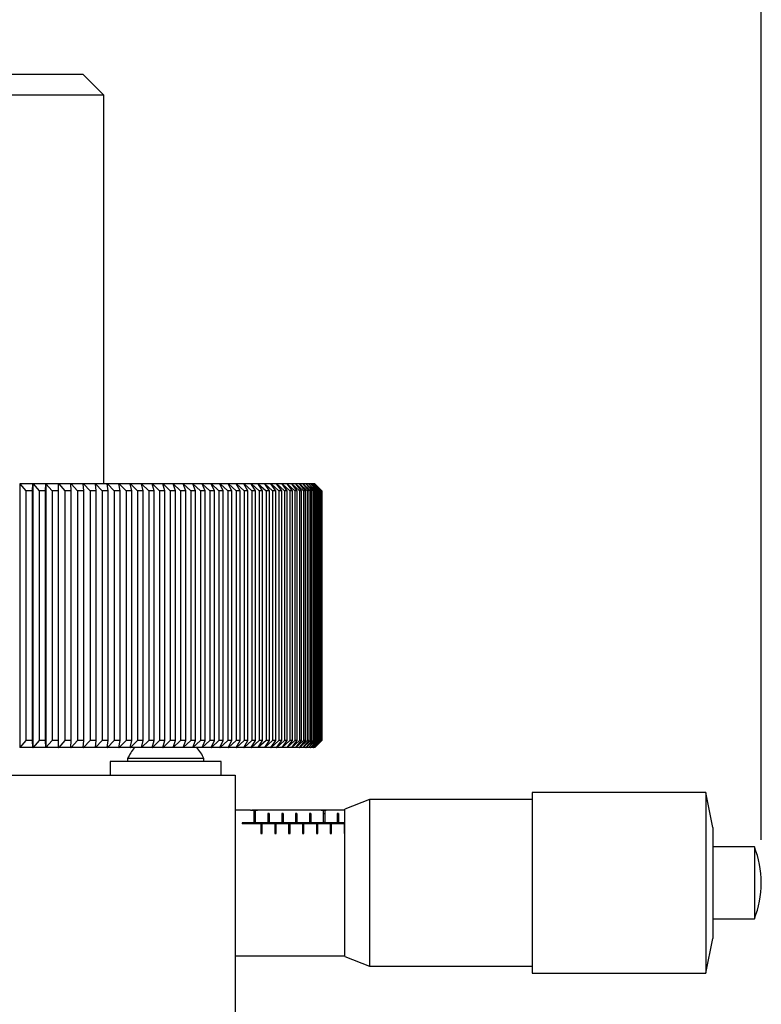
# Model space of a CAD drawing. Units: millimetres. Extents: x 5 to 289, y 4 to 204.
# Drawn here: x 42 to 60, y 132 to 155 of the extents above; entities that cross this region are included whole.
import ezdxf

# ---------------------------------------------------------------- set-up
doc = ezdxf.new("R2010")
doc.units = ezdxf.units.MM
doc.layers.add('DIM', color=7, linetype='Continuous')
doc.styles.add('SLDTEXTSTYLE0', font='TXT', dxfattribs={"width": 0.605})
doc.dimstyles.new('SLDDIMSTYLE1', dxfattribs={"dimtxt": 2.5, "dimasz": 2, "dimexe": 0, "dimexo": 0.0625, "dimtad": 1, "dimdec": 0, "dimlfac": 3.1, "dimrnd": 1e-09, "dimzin": 12, "dimdsep": 46, "dimtxsty": 'SLDTEXTSTYLE0', "dimsah": 1, "dimcen": 0.09, "dimadec": 0, "dimazin": 3, "dimtfac": 1, "dimtdec": 0, "dimtofl": 0, "dimtmove": 0, "dimatfit": 3, "dimfxl": 1, "dimfrac": 2, "dimtolj": 1, "dimtzin": 12, "dimarcsym": 0})

# ---------------------------------------------------------------- blocks, each defined once
blk = doc.blocks.new('_D_3')
at = {"layer": 'DIM'}
for p, q in [((25.228, 131.156), (25.228, 169.027)), ((59.712, 136.241), (59.712, 169.027)), ((25.228, 168.027), (59.712, 168.027))]:
    blk.add_line(p, q, dxfattribs=at)
for points in [[(25.228, 168.027), (27.228, 167.777), (27.228, 168.277)], [(59.712, 168.027), (57.712, 168.277), (57.712, 167.777)]]:
    blk.add_solid(points, dxfattribs=at)
at = {"layer": 'DIM', "char_height": 2.5, "attachment_point": 1, "style": 'SLDTEXTSTYLE0'}
for s, insert in [('107', (39.605, 175.087)), ('NOMINAL', (34.647, 171.25))]:
    blk.add_mtext(s, dxfattribs=dict(at, insert=insert))

msp = doc.modelspace()

# ---------------------------------------------------------------- linework, layer by layer
at = {"color": 7, "linetype": 'Continuous', "lineweight": 25}
for p, q in [((43.9537, 154.0271), (32.6312, 154.0271)), ((44.4376, 153.5432), (43.9537, 154.0271)), ((44.4376, 153.5432), (32.1473, 153.5432)), ((44.4376, 144.511), (44.4376, 153.5432)), ((42.4788, 144.511), (42.4795, 144.511)), ((42.4795, 144.511), (42.4795, 138.3819)), ((42.4795, 144.511), (42.4857, 144.511)), ((42.4857, 144.511), (42.6215, 144.3497)), ((42.7828, 144.511), (42.4857, 144.511)), ((42.7745, 144.3497), (42.7828, 144.511)), ((42.7828, 144.511), (42.7832, 144.511)), ((42.7832, 144.511), (42.7832, 138.3819)), ((42.7832, 144.511), (42.7897, 144.511)), ((42.7897, 144.511), (42.9289, 144.3497)), ((43.0828, 144.511), (42.7897, 144.511)), ((43.0799, 144.3497), (43.0828, 144.511)), ((43.0828, 144.511), (43.0829, 144.511)), ((43.0829, 144.511), (43.0829, 138.3819)), ((43.0829, 144.511), (43.0895, 144.511)), ((43.0895, 144.511), (43.2322, 144.3497)), ((43.3785, 144.511), (43.0895, 144.511)), ((43.3809, 144.3497), (43.3785, 144.511)), ((43.3785, 144.511), (43.3851, 144.511)), ((43.3851, 144.511), (43.531, 144.3497)), ((43.6696, 144.511), (43.3851, 144.511)), ((43.6775, 144.3497), (43.6696, 144.511)), ((43.6696, 144.511), (43.6762, 144.511)), ((43.6762, 144.511), (43.8251, 144.3497)), ((43.9559, 144.511), (43.6762, 144.511)), ((43.9692, 144.3497), (43.9559, 144.511)), ((43.9559, 144.511), (43.9624, 144.511)), ((43.9624, 144.511), (44.1143, 144.3497)), ((44.2372, 144.511), (43.9624, 144.511)), ((44.2558, 144.3497), (44.2372, 144.511)), ((44.2372, 144.511), (44.2435, 144.511)), ((44.2435, 144.511), (44.3982, 144.3497)), ((44.5131, 144.511), (44.2435, 144.511)), ((44.5371, 144.3497), (44.5131, 144.511)), ((44.5131, 144.511), (44.5193, 144.511)), ((44.5193, 144.511), (44.6767, 144.3497)), ((44.7835, 144.511), (44.5193, 144.511)), ((44.8128, 144.3497), (44.7835, 144.511)), ((44.7835, 144.511), (44.7896, 144.511)), ((44.7896, 144.511), (44.9495, 144.3497)), ((45.0481, 144.511), (44.7896, 144.511)), ((45.0826, 144.3497), (45.0481, 144.511)), ((45.0481, 144.511), (45.054, 144.511)), ((45.054, 144.511), (45.2163, 144.3497)), ((45.3066, 144.511), (45.054, 144.511)), ((45.3464, 144.3497), (45.3066, 144.511)), ((45.3066, 144.511), (45.3124, 144.511)), ((45.3124, 144.511), (45.477, 144.3497)), ((45.5588, 144.511), (45.3124, 144.511)), ((45.6039, 144.3497), (45.5588, 144.511)), ((45.5588, 144.511), (45.5644, 144.511)), ((45.5644, 144.511), (45.7312, 144.3497)), ((45.8045, 144.511), (45.5644, 144.511)), ((45.8548, 144.3497), (45.8045, 144.511)), ((45.8045, 144.511), (45.81, 144.511)), ((45.81, 144.511), (45.9787, 144.3497)), ((46.0435, 144.511), (45.81, 144.511)), ((46.099, 144.3497), (46.0435, 144.511)), ((46.0435, 144.511), (46.0489, 144.511)), ((46.0489, 144.511), (46.2194, 144.3497)), ((46.2756, 144.511), (46.0489, 144.511)), ((46.3361, 144.3497), (46.2756, 144.511)), ((46.2756, 144.511), (46.2808, 144.511)), ((46.2808, 144.511), (46.4529, 144.3497)), ((46.5005, 144.511), (46.2808, 144.511)), ((46.5661, 144.3497), (46.5005, 144.511)), ((46.5005, 144.511), (46.5055, 144.511)), ((46.5055, 144.511), (46.6792, 144.3497)), ((46.7181, 144.511), (46.5055, 144.511)), ((46.7886, 144.3497), (46.7181, 144.511)), ((46.7181, 144.511), (46.7229, 144.511)), ((46.7229, 144.511), (46.8979, 144.3497)), ((46.9281, 144.511), (46.7229, 144.511)), ((47.0036, 144.3497), (46.9281, 144.511)), ((46.9281, 144.511), (46.9328, 144.511)), ((46.9328, 144.511), (47.109, 144.3497)), ((47.1304, 144.511), (46.9328, 144.511)), ((47.2107, 144.3497), (47.1304, 144.511)), ((47.1304, 144.511), (47.1349, 144.511)), ((47.1349, 144.511), (47.3121, 144.3497)), ((47.3248, 144.511), (47.1349, 144.511)), ((47.4099, 144.3497), (47.3248, 144.511)), ((47.3248, 144.511), (47.3291, 144.511)), ((47.3291, 144.511), (47.5072, 144.3497)), ((47.5111, 144.511), (47.3291, 144.511)), ((47.6009, 144.3497), (47.5111, 144.511)), ((47.5111, 144.511), (47.5152, 144.511)), ((47.5152, 144.511), (47.694, 144.3497)), ((47.6891, 144.511), (47.5152, 144.511)), ((47.7836, 144.3497), (47.6891, 144.511)), ((47.6891, 144.511), (47.6931, 144.511)), ((47.6931, 144.511), (47.8725, 144.3497)), ((47.8588, 144.511), (47.6931, 144.511)), ((47.9578, 144.3497), (47.8588, 144.511)), ((47.8588, 144.511), (47.8625, 144.511)), ((47.8625, 144.511), (48.0423, 144.3497)), ((48.0198, 144.511), (47.8625, 144.511)), ((48.1233, 144.3497), (48.0198, 144.511)), ((48.0198, 144.511), (48.0234, 144.511)), ((48.0234, 144.511), (48.2034, 144.3497)), ((48.1722, 144.511), (48.0234, 144.511)), ((48.28, 144.3497), (48.1722, 144.511)), ((48.1722, 144.511), (48.1756, 144.511)), ((48.1756, 144.511), (48.3557, 144.3497)), ((48.3157, 144.511), (48.1756, 144.511)), ((48.4278, 144.3497), (48.3157, 144.511)), ((48.3157, 144.511), (48.3189, 144.511)), ((48.3189, 144.511), (48.4989, 144.3497)), ((48.4503, 144.511), (48.3189, 144.511)), ((48.5666, 144.3497), (48.4503, 144.511)), ((48.4503, 144.511), (48.4532, 144.511)), ((48.4532, 144.511), (48.633, 144.3497)), ((48.5757, 144.511), (48.4532, 144.511)), ((48.6961, 144.3497), (48.5757, 144.511)), ((48.5757, 144.511), (48.5785, 144.511)), ((48.5785, 144.511), (48.7578, 144.3497)), ((48.692, 144.511), (48.5785, 144.511)), ((48.8163, 144.3497), (48.692, 144.511)), ((48.692, 144.511), (48.6945, 144.511)), ((48.6945, 144.511), (48.8733, 144.3497)), ((48.7989, 144.511), (48.6945, 144.511)), ((48.9271, 144.3497), (48.7989, 144.511)), ((48.7989, 144.511), (48.8013, 144.511)), ((48.8013, 144.511), (48.9793, 144.3497)), ((48.8965, 144.511), (48.8013, 144.511)), ((49.0283, 144.3497), (48.8965, 144.511)), ((48.8965, 144.511), (48.8986, 144.511)), ((48.8986, 144.511), (49.0757, 144.3497)), ((48.9845, 144.511), (48.8986, 144.511)), ((49.12, 144.3497), (48.9845, 144.511)), ((48.9845, 144.511), (48.9864, 144.511)), ((48.9864, 144.511), (49.1625, 144.3497)), ((49.063, 144.511), (48.9864, 144.511)), ((49.202, 144.3497), (49.063, 144.511)), ((49.063, 144.511), (49.0647, 144.511)), ((49.0647, 144.511), (49.2396, 144.3497)), ((49.1318, 144.511), (49.0647, 144.511)), ((49.2742, 144.3497), (49.1318, 144.511)), ((49.1318, 144.511), (49.1333, 144.511)), ((49.1333, 144.511), (49.3068, 144.3497)), ((49.191, 144.511), (49.1333, 144.511)), ((49.3365, 144.3497), (49.191, 144.511)), ((49.191, 144.511), (49.1922, 144.511)), ((49.1922, 144.511), (49.3642, 144.3497)), ((49.2403, 144.511), (49.1922, 144.511)), ((49.389, 144.3497), (49.2403, 144.511)), ((49.2403, 144.511), (49.2414, 144.511)), ((49.2414, 144.511), (49.4117, 144.3497)), ((49.2799, 144.511), (49.2414, 144.511)), ((49.4316, 144.3497), (49.2799, 144.511)), ((49.2799, 144.511), (49.2807, 144.511)), ((49.2807, 144.511), (49.4492, 144.3497)), ((49.3097, 144.511), (49.2807, 144.511)), ((49.4642, 144.3497), (49.3097, 144.511)), ((49.3097, 144.511), (49.3102, 144.511)), ((49.3102, 144.511), (49.4768, 144.3497)), ((49.3295, 144.511), (49.3102, 144.511)), ((49.4867, 144.3497), (49.3295, 144.511)), ((49.3295, 144.511), (49.3299, 144.511)), ((49.3299, 144.511), (49.4943, 144.3497)), ((49.3395, 144.511), (49.3299, 144.511)), ((49.4993, 144.3497), (49.3395, 144.511)), ((49.3395, 144.511), (49.3397, 144.511)), ((49.3397, 144.511), (49.5018, 144.3497)), ((49.3408, 144.511), (49.3397, 144.511)), ((49.5021, 144.3497), (49.3408, 144.511)), ((42.6215, 144.3497), (42.6215, 138.5432)), ((42.7745, 144.3497), (42.6215, 144.3497)), ((42.7745, 138.5432), (42.7745, 144.3497)), ((42.9289, 144.3497), (42.9289, 138.5432)), ((43.0799, 144.3497), (42.9289, 144.3497)), ((43.0799, 138.5432), (43.0799, 144.3497)), ((43.2322, 144.3497), (43.2322, 138.5432)), ((43.3809, 144.3497), (43.2322, 144.3497)), ((43.3809, 138.5432), (43.3809, 144.3497)), ((43.6775, 144.3497), (43.531, 144.3497)), ((43.531, 144.3497), (43.531, 138.5432)), ((43.6775, 138.5432), (43.6775, 144.3497)), ((43.8251, 144.3497), (43.8251, 138.5432)), ((43.9692, 144.3497), (43.8251, 144.3497)), ((43.9692, 138.5432), (43.9692, 144.3497)), ((44.1143, 144.3497), (44.1143, 138.5432)), ((44.2558, 144.3497), (44.1143, 144.3497)), ((44.2558, 138.5432), (44.2558, 144.3497)), ((44.5371, 144.3497), (44.3982, 144.3497)), ((44.3982, 144.3497), (44.3982, 138.5432)), ((44.5371, 138.5432), (44.5371, 144.3497)), ((44.6767, 144.3497), (44.6767, 138.5432)), ((44.8128, 144.3497), (44.6767, 144.3497)), ((44.8128, 138.5432), (44.8128, 144.3497)), ((45.0826, 144.3497), (44.9495, 144.3497)), ((44.9495, 144.3497), (44.9495, 138.5432)), ((45.0826, 138.5432), (45.0826, 144.3497)), ((45.2163, 144.3497), (45.2163, 138.5432)), ((45.3464, 144.3497), (45.2163, 144.3497)), ((45.3464, 138.5432), (45.3464, 144.3497)), ((45.6039, 144.3497), (45.477, 144.3497)), ((45.477, 144.3497), (45.477, 138.5432)), ((45.6039, 138.5432), (45.6039, 144.3497)), ((45.8548, 144.3497), (45.7312, 144.3497)), ((45.7312, 144.3497), (45.7312, 138.5432)), ((45.8548, 138.5432), (45.8548, 144.3497)), ((45.9787, 144.3497), (45.9787, 138.5432)), ((46.099, 144.3497), (45.9787, 144.3497)), ((46.099, 138.5432), (46.099, 144.3497)), ((46.2194, 144.3497), (46.2194, 138.5432)), ((46.3361, 144.3497), (46.2194, 144.3497)), ((46.3361, 138.5432), (46.3361, 144.3497)), ((46.5661, 144.3497), (46.4529, 144.3497)), ((46.4529, 144.3497), (46.4529, 138.5432)), ((46.5661, 138.5432), (46.5661, 144.3497)), ((46.6792, 144.3497), (46.6792, 138.5432)), ((46.7886, 144.3497), (46.6792, 144.3497)), ((46.7886, 138.5432), (46.7886, 144.3497)), ((46.8979, 144.3497), (46.8979, 138.5432)), ((47.0036, 144.3497), (46.8979, 144.3497)), ((47.0036, 138.5432), (47.0036, 144.3497)), ((47.109, 144.3497), (47.109, 138.5432)), ((47.2107, 144.3497), (47.109, 144.3497)), ((47.2107, 138.5432), (47.2107, 144.3497)), ((47.3121, 144.3497), (47.3121, 138.5432)), ((47.4099, 144.3497), (47.3121, 144.3497)), ((47.4099, 138.5432), (47.4099, 144.3497)), ((47.6009, 144.3497), (47.5072, 144.3497)), ((47.5072, 144.3497), (47.5072, 138.5432)), ((47.6009, 138.5432), (47.6009, 144.3497)), ((47.694, 144.3497), (47.694, 138.5432)), ((47.7836, 144.3497), (47.694, 144.3497)), ((47.7836, 138.5432), (47.7836, 144.3497)), ((47.8725, 144.3497), (47.8725, 138.5432)), ((47.9578, 144.3497), (47.8725, 144.3497)), ((47.9578, 138.5432), (47.9578, 144.3497)), ((48.0423, 144.3497), (48.0423, 138.5432)), ((48.1233, 144.3497), (48.0423, 144.3497)), ((48.1233, 138.5432), (48.1233, 144.3497)), ((48.28, 144.3497), (48.2034, 144.3497)), ((48.2034, 144.3497), (48.2034, 138.5432)), ((48.28, 138.5432), (48.28, 144.3497)), ((48.3557, 144.3497), (48.3557, 138.5432)), ((48.4278, 144.3497), (48.3557, 144.3497)), ((48.4278, 138.5432), (48.4278, 144.3497)), ((48.4989, 144.3497), (48.4989, 138.5432)), ((48.5666, 144.3497), (48.4989, 144.3497)), ((48.5666, 138.5432), (48.5666, 144.3497)), ((48.633, 144.3497), (48.633, 138.5432)), ((48.6961, 144.3497), (48.633, 144.3497)), ((48.6961, 138.5432), (48.6961, 144.3497)), ((48.7578, 144.3497), (48.7578, 138.5432)), ((48.8163, 144.3497), (48.7578, 144.3497)), ((48.8163, 138.5432), (48.8163, 144.3497)), ((48.8733, 144.3497), (48.8733, 138.5432)), ((48.9271, 144.3497), (48.8733, 144.3497)), ((48.9271, 138.5432), (48.9271, 144.3497)), ((48.9793, 144.3497), (48.9793, 138.5432)), ((49.0283, 144.3497), (48.9793, 144.3497)), ((49.0283, 138.5432), (49.0283, 144.3497)), ((49.0757, 144.3497), (49.0757, 138.5432)), ((49.12, 144.3497), (49.0757, 144.3497)), ((49.12, 138.5432), (49.12, 144.3497)), ((49.1625, 144.3497), (49.1625, 138.5432)), ((49.202, 144.3497), (49.1625, 144.3497)), ((49.202, 138.5432), (49.202, 144.3497)), ((49.2396, 144.3497), (49.2396, 138.5432)), ((49.2742, 144.3497), (49.2396, 144.3497)), ((49.2742, 138.5432), (49.2742, 144.3497)), ((49.3068, 144.3497), (49.3068, 138.5432)), ((49.3365, 144.3497), (49.3068, 144.3497)), ((49.3365, 138.5432), (49.3365, 144.3497)), ((49.3642, 144.3497), (49.3642, 138.5432)), ((49.389, 144.3497), (49.3642, 144.3497)), ((49.389, 138.5432), (49.389, 144.3497)), ((49.4117, 144.3497), (49.4117, 138.5432)), ((49.4316, 144.3497), (49.4117, 144.3497)), ((49.4316, 138.5432), (49.4316, 144.3497)), ((49.4492, 144.3497), (49.4492, 138.5432)), ((49.4642, 144.3497), (49.4492, 144.3497)), ((49.4642, 138.5432), (49.4642, 144.3497)), ((49.4768, 144.3497), (49.4768, 138.5432)), ((49.4867, 144.3497), (49.4768, 144.3497)), ((49.4867, 138.5432), (49.4867, 144.3497)), ((49.4943, 144.3497), (49.4943, 138.5432)), ((49.4993, 144.3497), (49.4943, 144.3497)), ((49.4993, 138.5432), (49.4993, 144.3497)), ((49.5018, 144.3497), (49.5018, 138.5432)), ((49.5021, 144.3497), (49.5018, 144.3497)), ((49.5021, 138.5432), (49.5021, 144.3497)), ((42.6215, 138.5432), (42.4857, 138.3819)), ((42.7745, 138.5432), (42.6215, 138.5432)), ((42.7828, 138.3819), (42.7745, 138.5432)), ((42.9289, 138.5432), (42.7897, 138.3819)), ((43.0799, 138.5432), (42.9289, 138.5432)), ((43.0828, 138.3819), (43.0799, 138.5432)), ((43.2322, 138.5432), (43.0895, 138.3819)), ((43.3809, 138.5432), (43.2322, 138.5432)), ((43.3785, 138.3819), (43.3809, 138.5432)), ((43.531, 138.5432), (43.3851, 138.3819)), ((43.6775, 138.5432), (43.531, 138.5432)), ((43.6696, 138.3819), (43.6775, 138.5432)), ((43.8251, 138.5432), (43.6762, 138.3819)), ((43.9692, 138.5432), (43.8251, 138.5432)), ((43.9559, 138.3819), (43.9692, 138.5432)), ((44.1143, 138.5432), (43.9624, 138.3819)), ((44.2558, 138.5432), (44.1143, 138.5432)), ((44.2372, 138.3819), (44.2558, 138.5432)), ((44.3982, 138.5432), (44.2435, 138.3819)), ((44.5371, 138.5432), (44.3982, 138.5432)), ((44.5131, 138.3819), (44.5371, 138.5432)), ((44.6767, 138.5432), (44.5193, 138.3819)), ((44.8128, 138.5432), (44.6767, 138.5432)), ((44.7835, 138.3819), (44.8128, 138.5432)), ((44.9495, 138.5432), (44.7896, 138.3819)), ((45.0826, 138.5432), (44.9495, 138.5432)), ((45.0481, 138.3819), (45.0826, 138.5432)), ((45.2163, 138.5432), (45.054, 138.3819)), ((45.3464, 138.5432), (45.2163, 138.5432)), ((45.3066, 138.3819), (45.3464, 138.5432)), ((45.477, 138.5432), (45.3124, 138.3819)), ((45.6039, 138.5432), (45.477, 138.5432)), ((45.5588, 138.3819), (45.6039, 138.5432)), ((45.7312, 138.5432), (45.5644, 138.3819)), ((45.8548, 138.5432), (45.7312, 138.5432)), ((45.8045, 138.3819), (45.8548, 138.5432)), ((45.9787, 138.5432), (45.81, 138.3819)), ((46.099, 138.5432), (45.9787, 138.5432)), ((46.0435, 138.3819), (46.099, 138.5432)), ((46.2194, 138.5432), (46.0489, 138.3819)), ((46.3361, 138.5432), (46.2194, 138.5432)), ((46.2756, 138.3819), (46.3361, 138.5432)), ((46.4529, 138.5432), (46.2808, 138.3819)), ((46.5661, 138.5432), (46.4529, 138.5432)), ((46.5005, 138.3819), (46.5661, 138.5432)), ((46.6792, 138.5432), (46.5055, 138.3819)), ((46.7886, 138.5432), (46.6792, 138.5432)), ((46.7181, 138.3819), (46.7886, 138.5432)), ((46.8979, 138.5432), (46.7229, 138.3819)), ((47.0036, 138.5432), (46.8979, 138.5432)), ((46.9281, 138.3819), (47.0036, 138.5432)), ((47.109, 138.5432), (46.9328, 138.3819)), ((47.2107, 138.5432), (47.109, 138.5432)), ((47.1304, 138.3819), (47.2107, 138.5432)), ((47.3121, 138.5432), (47.1349, 138.3819)), ((47.4099, 138.5432), (47.3121, 138.5432)), ((47.3248, 138.3819), (47.4099, 138.5432)), ((47.5072, 138.5432), (47.3291, 138.3819)), ((47.6009, 138.5432), (47.5072, 138.5432)), ((47.5111, 138.3819), (47.6009, 138.5432)), ((47.694, 138.5432), (47.5152, 138.3819)), ((47.6891, 138.3819), (47.7836, 138.5432)), ((47.8725, 138.5432), (47.6931, 138.3819)), ((47.7836, 138.5432), (47.694, 138.5432)), ((47.8588, 138.3819), (47.9578, 138.5432)), ((48.0423, 138.5432), (47.8625, 138.3819)), ((47.9578, 138.5432), (47.8725, 138.5432)), ((48.0198, 138.3819), (48.1233, 138.5432)), ((48.2034, 138.5432), (48.0234, 138.3819)), ((48.1233, 138.5432), (48.0423, 138.5432)), ((48.1722, 138.3819), (48.28, 138.5432)), ((48.3557, 138.5432), (48.1756, 138.3819)), ((48.28, 138.5432), (48.2034, 138.5432)), ((48.3157, 138.3819), (48.4278, 138.5432)), ((48.4989, 138.5432), (48.3189, 138.3819)), ((48.4278, 138.5432), (48.3557, 138.5432)), ((48.4503, 138.3819), (48.5666, 138.5432)), ((48.633, 138.5432), (48.4532, 138.3819)), ((48.5666, 138.5432), (48.4989, 138.5432)), ((48.5757, 138.3819), (48.6961, 138.5432)), ((48.7578, 138.5432), (48.5785, 138.3819)), ((48.6961, 138.5432), (48.633, 138.5432)), ((48.692, 138.3819), (48.8163, 138.5432)), ((48.8733, 138.5432), (48.6945, 138.3819)), ((48.8163, 138.5432), (48.7578, 138.5432)), ((48.7989, 138.3819), (48.9271, 138.5432)), ((48.9793, 138.5432), (48.8013, 138.3819)), ((48.9271, 138.5432), (48.8733, 138.5432)), ((48.8965, 138.3819), (49.0283, 138.5432)), ((49.0757, 138.5432), (48.8986, 138.3819)), ((49.0283, 138.5432), (48.9793, 138.5432)), ((48.9845, 138.3819), (49.12, 138.5432)), ((49.1625, 138.5432), (48.9864, 138.3819)), ((49.063, 138.3819), (49.202, 138.5432)), ((49.2396, 138.5432), (49.0647, 138.3819)), ((49.12, 138.5432), (49.0757, 138.5432)), ((49.1318, 138.3819), (49.2742, 138.5432)), ((49.3068, 138.5432), (49.1333, 138.3819)), ((49.202, 138.5432), (49.1625, 138.5432)), ((49.191, 138.3819), (49.3365, 138.5432)), ((49.3642, 138.5432), (49.1922, 138.3819)), ((49.2742, 138.5432), (49.2396, 138.5432)), ((49.2403, 138.3819), (49.389, 138.5432)), ((49.4117, 138.5432), (49.2414, 138.3819)), ((49.2799, 138.3819), (49.4316, 138.5432)), ((49.4492, 138.5432), (49.2807, 138.3819)), ((49.3365, 138.5432), (49.3068, 138.5432)), ((49.3097, 138.3819), (49.4642, 138.5432)), ((49.4768, 138.5432), (49.3102, 138.3819)), ((49.3295, 138.3819), (49.4867, 138.5432)), ((49.4943, 138.5432), (49.3299, 138.3819)), ((49.3395, 138.3819), (49.4993, 138.5432)), ((49.5018, 138.5432), (49.3397, 138.3819)), ((49.3408, 138.3819), (49.5021, 138.5432)), ((49.389, 138.5432), (49.3642, 138.5432)), ((49.4316, 138.5432), (49.4117, 138.5432)), ((49.4642, 138.5432), (49.4492, 138.5432)), ((49.4867, 138.5432), (49.4768, 138.5432)), ((49.4993, 138.5432), (49.4943, 138.5432)), ((49.5021, 138.5432), (49.5018, 138.5432)), ((42.4795, 138.3819), (42.4788, 138.3819)), ((42.4795, 138.3819), (42.4857, 138.3819)), ((42.7828, 138.3819), (42.4857, 138.3819)), ((42.7832, 138.3819), (42.7828, 138.3819)), ((42.7832, 138.3819), (42.7897, 138.3819)), ((43.0828, 138.3819), (42.7897, 138.3819)), ((43.0829, 138.3819), (43.0828, 138.3819)), ((43.0829, 138.3819), (43.0895, 138.3819)), ((43.3785, 138.3819), (43.0895, 138.3819)), ((43.3785, 138.3819), (43.3851, 138.3819)), ((43.6696, 138.3819), (43.3851, 138.3819)), ((43.6696, 138.3819), (43.6762, 138.3819)), ((43.9559, 138.3819), (43.6762, 138.3819)), ((43.9559, 138.3819), (43.9624, 138.3819)), ((44.2372, 138.3819), (43.9624, 138.3819)), ((44.2372, 138.3819), (44.2435, 138.3819)), ((44.5131, 138.3819), (44.2435, 138.3819)), ((44.5131, 138.3819), (44.5193, 138.3819)), ((44.7835, 138.3819), (44.5193, 138.3819)), ((44.7835, 138.3819), (44.7896, 138.3819)), ((45.0481, 138.3819), (44.7896, 138.3819)), ((45.0481, 138.3819), (45.054, 138.3819)), ((45.3066, 138.3819), (45.054, 138.3819)), ((45.3066, 138.3819), (45.3124, 138.3819)), ((45.5588, 138.3819), (45.3124, 138.3819)), ((45.5588, 138.3819), (45.5644, 138.3819)), ((45.8045, 138.3819), (45.5644, 138.3819)), ((45.8045, 138.3819), (45.81, 138.3819)), ((46.0435, 138.3819), (45.81, 138.3819)), ((46.0435, 138.3819), (46.0489, 138.3819)), ((46.2756, 138.3819), (46.0489, 138.3819)), ((46.2756, 138.3819), (46.2808, 138.3819)), ((46.5005, 138.3819), (46.2808, 138.3819)), ((46.5005, 138.3819), (46.5055, 138.3819)), ((46.7181, 138.3819), (46.5055, 138.3819)), ((46.7181, 138.3819), (46.7229, 138.3819)), ((46.9281, 138.3819), (46.7229, 138.3819)), ((46.9281, 138.3819), (46.9328, 138.3819)), ((47.1304, 138.3819), (46.9328, 138.3819)), ((47.1304, 138.3819), (47.1349, 138.3819)), ((47.3248, 138.3819), (47.1349, 138.3819)), ((47.3248, 138.3819), (47.3291, 138.3819)), ((47.5111, 138.3819), (47.3291, 138.3819)), ((47.5111, 138.3819), (47.5152, 138.3819)), ((47.6891, 138.3819), (47.5152, 138.3819)), ((47.6891, 138.3819), (47.6931, 138.3819)), ((47.8588, 138.3819), (47.6931, 138.3819)), ((47.8588, 138.3819), (47.8625, 138.3819)), ((48.0198, 138.3819), (47.8625, 138.3819)), ((48.0198, 138.3819), (48.0234, 138.3819)), ((48.1722, 138.3819), (48.0234, 138.3819)), ((48.1722, 138.3819), (48.1756, 138.3819)), ((48.3157, 138.3819), (48.1756, 138.3819)), ((48.3157, 138.3819), (48.3189, 138.3819)), ((48.4503, 138.3819), (48.3189, 138.3819)), ((48.4503, 138.3819), (48.4532, 138.3819)), ((48.5757, 138.3819), (48.4532, 138.3819)), ((48.5757, 138.3819), (48.5785, 138.3819)), ((48.692, 138.3819), (48.5785, 138.3819)), ((48.692, 138.3819), (48.6945, 138.3819)), ((48.7989, 138.3819), (48.6945, 138.3819)), ((48.7989, 138.3819), (48.8013, 138.3819)), ((48.8965, 138.3819), (48.8013, 138.3819)), ((48.8965, 138.3819), (48.8986, 138.3819)), ((48.9845, 138.3819), (48.8986, 138.3819)), ((48.9845, 138.3819), (48.9864, 138.3819)), ((49.063, 138.3819), (48.9864, 138.3819)), ((49.063, 138.3819), (49.0647, 138.3819)), ((49.1318, 138.3819), (49.0647, 138.3819)), ((49.1318, 138.3819), (49.1333, 138.3819)), ((49.191, 138.3819), (49.1333, 138.3819)), ((49.191, 138.3819), (49.1922, 138.3819)), ((49.2403, 138.3819), (49.1922, 138.3819)), ((49.2403, 138.3819), (49.2414, 138.3819)), ((49.2799, 138.3819), (49.2414, 138.3819)), ((49.2799, 138.3819), (49.2807, 138.3819)), ((49.3097, 138.3819), (49.2807, 138.3819)), ((49.3097, 138.3819), (49.3102, 138.3819)), ((49.3295, 138.3819), (49.3102, 138.3819)), ((49.3295, 138.3819), (49.3299, 138.3819)), ((49.3395, 138.3819), (49.3299, 138.3819)), ((49.3395, 138.3819), (49.3397, 138.3819)), ((49.3408, 138.3819), (49.3397, 138.3819)), ((44.5828, 138.0594), (44.5828, 137.7368)), ((46.5294, 138.0594), (44.5828, 138.0594)), ((44.986, 138.1239), (44.986, 138.0594)), ((46.7602, 138.1239), (44.986, 138.1239)), ((47.1634, 138.0594), (46.5294, 138.0594)), ((46.7602, 138.0594), (46.7602, 138.1239)), ((47.1634, 137.7368), (47.1634, 138.0594)), ((41.2763, 137.7368), (47.486, 137.7368)), ((47.486, 137.7368), (47.486, 129.6723)), ((58.4215, 137.3335), (54.3892, 137.3335)), ((54.3892, 137.3335), (54.3892, 133.14)), ((58.5828, 136.5271), (58.4215, 137.3335)), ((58.4215, 137.3335), (58.4215, 133.14)), ((50.61, 137.1723), (50.0344, 136.9464)), ((54.3892, 137.1723), (50.61, 137.1723)), ((50.61, 137.1723), (50.61, 133.3013)), ((47.8436, 136.9303), (47.486, 136.9303)), ((47.9992, 136.9303), (47.8768, 136.9303)), ((47.9537, 136.9222), (47.9215, 136.9222)), ((47.9215, 136.9222), (47.9215, 136.6377)), ((47.9537, 136.9222), (47.9537, 136.6377)), ((49.449, 136.9303), (48.0329, 136.9303)), ((49.5975, 136.9303), (49.4845, 136.9303)), ((49.5666, 136.9222), (49.5344, 136.9222)), ((49.5344, 136.9222), (49.5344, 136.6377)), ((49.5666, 136.9222), (49.5666, 136.6377)), ((50.0344, 136.9303), (49.6364, 136.9303)), ((50.0344, 135.5463), (50.0344, 136.9464)), ((47.6513, 136.6307), (47.6513, 136.6121)), ((50.0344, 136.6307), (47.6513, 136.6307)), ((47.9537, 136.8384), (47.9215, 136.8384)), ((47.9537, 136.6377), (47.9215, 136.6377)), ((48.2441, 136.8516), (48.2441, 136.6377)), ((48.2763, 136.8516), (48.2441, 136.8516)), ((48.2763, 136.6527), (48.2441, 136.6527)), ((48.2763, 136.6377), (48.2441, 136.6377)), ((48.2763, 136.8516), (48.2763, 136.6377)), ((48.5666, 136.8516), (48.5666, 136.6377)), ((48.5989, 136.8516), (48.5666, 136.8516)), ((48.5989, 136.6527), (48.5666, 136.6527)), ((48.5989, 136.6377), (48.5666, 136.6377)), ((48.5989, 136.8516), (48.5989, 136.6377)), ((48.9215, 136.8516), (48.8892, 136.8516)), ((48.8892, 136.8516), (48.8892, 136.6377)), ((48.9215, 136.6527), (48.8892, 136.6527)), ((48.9215, 136.6377), (48.8892, 136.6377)), ((48.9215, 136.8516), (48.9215, 136.6377)), ((49.2441, 136.8516), (49.2118, 136.8516)), ((49.2118, 136.8516), (49.2118, 136.6377)), ((49.2441, 136.6527), (49.2118, 136.6527)), ((49.2441, 136.6377), (49.2118, 136.6377)), ((49.2441, 136.8516), (49.2441, 136.6377)), ((49.5666, 136.8384), (49.5344, 136.8384)), ((49.5666, 136.6377), (49.5344, 136.6377)), ((49.857, 136.8516), (49.857, 136.6377)), ((49.8892, 136.8516), (49.857, 136.8516)), ((49.8892, 136.6527), (49.857, 136.6527)), ((49.8892, 136.6377), (49.857, 136.6377)), ((49.8892, 136.8516), (49.8892, 136.6377)), ((50.0344, 136.6121), (47.6513, 136.6121)), ((48.0828, 136.6022), (48.0828, 136.3859)), ((48.115, 136.6022), (48.0828, 136.6022)), ((48.115, 136.3859), (48.115, 136.6022)), ((48.4054, 136.6022), (48.4054, 136.3859)), ((48.4376, 136.6022), (48.4054, 136.6022)), ((48.4376, 136.3859), (48.4376, 136.6022)), ((48.7279, 136.6022), (48.7279, 136.3859)), ((48.7602, 136.6022), (48.7279, 136.6022)), ((48.7602, 136.3859), (48.7602, 136.6022)), ((49.0505, 136.6022), (49.0505, 136.3859)), ((49.0828, 136.6022), (49.0505, 136.6022)), ((49.0828, 136.3859), (49.0828, 136.6022)), ((49.3731, 136.6022), (49.3731, 136.3859)), ((49.4054, 136.6022), (49.3731, 136.6022)), ((49.4054, 136.3859), (49.4054, 136.6022)), ((49.6957, 136.6022), (49.6957, 136.3859)), ((49.7279, 136.6022), (49.6957, 136.6022)), ((49.7279, 136.3859), (49.7279, 136.6022)), ((50.0183, 136.6022), (50.0183, 136.3859)), ((50.0344, 136.6022), (50.0183, 136.6022)), ((58.5828, 136.5271), (58.5828, 133.9464)), ((48.0828, 136.3859), (48.115, 136.3859)), ((48.4054, 136.3859), (48.4376, 136.3859)), ((48.7279, 136.3859), (48.7602, 136.3859)), ((49.0505, 136.3859), (49.0828, 136.3859)), ((49.3731, 136.3859), (49.4054, 136.3859)), ((49.6957, 136.3859), (49.7279, 136.3859)), ((50.0183, 136.3859), (50.0344, 136.3859)), ((59.5506, 136.0755), (58.5828, 136.0755)), ((59.5506, 136.0755), (59.5506, 134.3981)), ((50.0344, 133.5271), (50.0344, 135.5463)), ((59.7118, 135.2328), (59.7118, 135.2407)), ((58.5828, 134.3981), (59.5506, 134.3981)), ((58.4215, 133.14), (58.5828, 133.9464)), ((47.486, 133.5432), (50.0344, 133.5432)), ((50.0344, 133.5271), (50.61, 133.3013)), ((50.61, 133.3013), (54.3892, 133.3013)), ((54.3892, 133.14), (58.4215, 133.14))]:
    msp.add_line(p, q, dxfattribs=at)
for centre, radius, start, end in [((45.8731, 137.7365), 0.968, 138.18375, 156.41314), ((45.8731, 137.7365), 0.968, 23.58686, 41.81625), ((48.001, 141.8819), 4.9541, 268.17945, 269.2622), ((47.9287, 139.0924), 2.1627, 268.62432, 270.25136), ((48.1306, 130.2846), 6.6464, 90.84208, 91.66737), ((47.9552, 139.5921), 2.6625, 269.63463, 271.12404), ((49.4721, 135.5622), 1.3683, 87.2498, 90.96862), ((49.5235, 139.5908), 2.6608, 269.15848, 270.34294), ((49.9559, 110.5814), 26.3508, 90.69473, 90.90913), ((49.5078, 151.3255), 14.3955, 270.12587, 270.35702), ((57.4703, 135.2407), 2.2415, 0, 21.86482), ((57.4703, 135.2328), 2.2415, 338.13518, 0)]:
    msp.add_arc(centre, radius, start, end, dxfattribs=at)

# ---------------------------------------------------------------- dimensions: what is measured, and where the dimension line sits
at = {"layer": 'DIM'}
dim = msp.add_linear_dim(base=(59.7118, 168.0271), p1=(25.2279, 130.1561), p2=(59.7118, 135.2407), text='<>\\PNOMINAL', dimstyle='SLDDIMSTYLE1', dxfattribs=at)
dim.commit()
dim.dimension.update_dxf_attribs({"geometry": '_D_3', "text_midpoint": (42.4699, 168.0271), "dimtype": 160})

doc.saveas('drawing.dxf')
